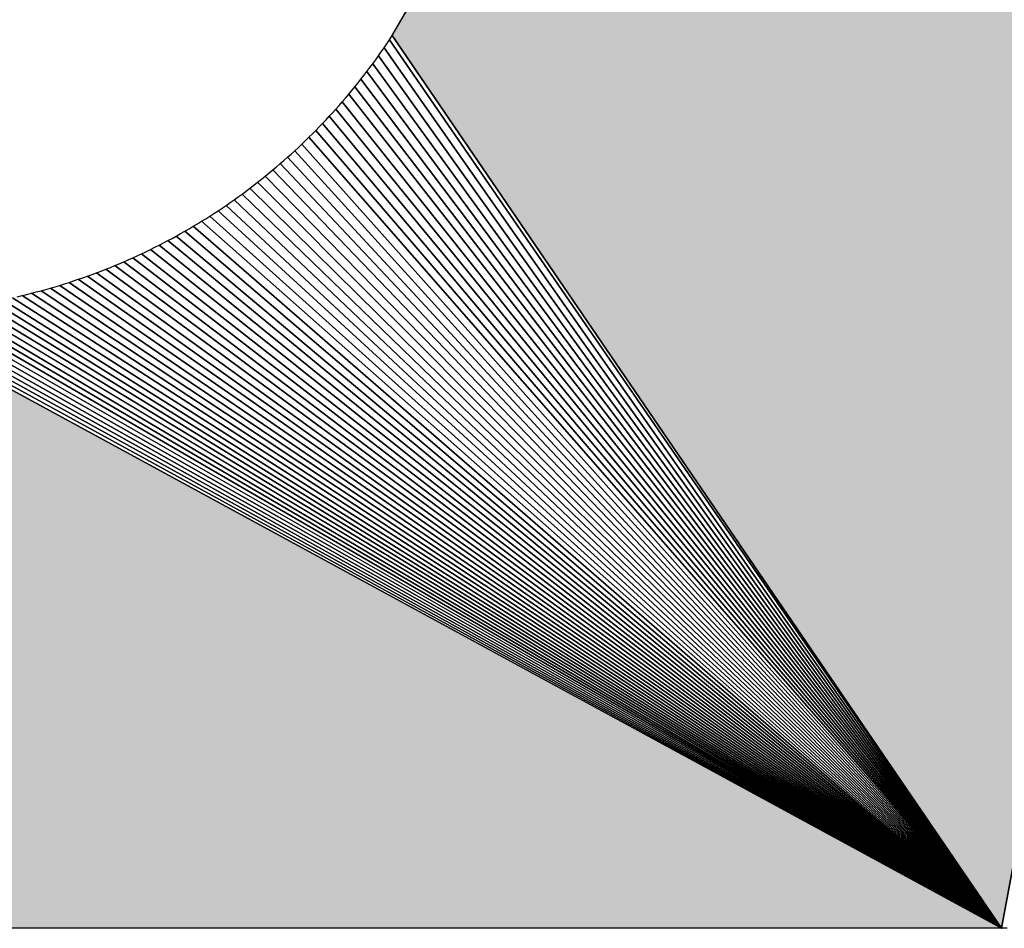
# Model space of a CAD drawing. Extents: x 0 to 841, y 0 to 594.
# Drawn here: x 303 to 305, y 522 to 523 of the extents above; entities that cross this region are included whole.
import ezdxf

# ---------------------------------------------------------------- set-up
doc = ezdxf.new("R2010")
doc.units = 0
doc.layers.get('0').update_dxf_attribs({"linetype": 'CONTINUOUS'})

msp = doc.modelspace()

# ---------------------------------------------------------------- linework, layer by layer
at = {"color": 7, "ltscale": 0.089861}
msp.add_line((303.625, 523.2617), (305.4264, 526.3721), dxfattribs=at)
msp.add_line((303.625, 523.2617), (305.4264, 526.3721), dxfattribs=at)
msp.add_line((303.625, 523.2617), (305.4264, 526.3721), dxfattribs=at)
at = {"color": 7, "ltscale": 0.11491}
for p, q in [((305.4264, 526.3721), (304.5861, 521.8532)), ((304.5861, 521.8532), (305.4264, 526.3721)), ((305.4264, 526.3721), (304.5861, 521.8532))]:
    msp.add_line(p, q, dxfattribs=at)
at = {"color": 7, "ltscale": 0.000193829}
for p, q in [((303.6207, 523.2552), (303.625, 523.2617)), ((303.6207, 523.2552), (303.625, 523.2617)), ((303.35, 522.9853), (303.3564, 522.9896)), ((303.35, 522.9853), (303.3564, 522.9896))]:
    msp.add_line(p, q, dxfattribs=at)
at = {"color": 7, "ltscale": 0.042627}
for p, q in [((304.5861, 521.8532), (303.625, 523.2617)), ((304.5861, 521.8532), (303.625, 523.2617)), ((303.625, 523.2617), (304.5861, 521.8532)), ((303.2706, 522.9381), (304.5861, 521.8532)), ((304.5861, 521.8532), (303.2706, 522.9381))]:
    msp.add_line(p, q, dxfattribs=at)
at = {"color": 7, "ltscale": 0.00019301}
for p, q in [((303.6121, 523.2424), (303.6165, 523.2488)), ((303.6121, 523.2424), (303.6165, 523.2488)), ((303.6077, 523.2361), (303.6121, 523.2424)), ((303.6077, 523.2361), (303.6121, 523.2424)), ((303.3628, 522.9938), (303.3691, 522.9982)), ((303.3628, 522.9938), (303.3691, 522.9982)), ((303.3691, 522.9982), (303.3755, 523.0026)), ((303.3691, 522.9982), (303.3755, 523.0026))]:
    msp.add_line(p, q, dxfattribs=at)
at = {"color": 7, "ltscale": 0.000192557}
msp.add_line((303.6165, 523.2488), (303.6207, 523.2552), dxfattribs=at)
msp.add_line((303.6165, 523.2488), (303.6207, 523.2552), dxfattribs=at)
at = {"color": 7, "ltscale": 0.042554}
for p, q in [((303.6207, 523.2552), (304.5861, 521.8532)), ((304.5861, 521.8532), (303.6207, 523.2552))]:
    msp.add_line(p, q, dxfattribs=at)
at = {"color": 7, "ltscale": 0.000192285}
for p, q in [((303.5988, 523.2236), (303.6033, 523.2298)), ((303.5988, 523.2236), (303.6033, 523.2298)), ((303.5942, 523.2173), (303.5988, 523.2236)), ((303.5942, 523.2173), (303.5988, 523.2236)), ((303.3817, 523.0071), (303.3879, 523.0117)), ((303.3817, 523.0071), (303.3879, 523.0117)), ((303.3755, 523.0026), (303.3817, 523.0071)), ((303.3755, 523.0026), (303.3817, 523.0071))]:
    msp.add_line(p, q, dxfattribs=at)
at = {"color": 7, "ltscale": 0.000191758}
msp.add_line((303.6033, 523.2298), (303.6077, 523.2361), dxfattribs=at)
msp.add_line((303.6033, 523.2298), (303.6077, 523.2361), dxfattribs=at)
at = {"color": 7, "ltscale": 0.042285}
for p, q in [((303.6033, 523.2298), (304.5861, 521.8532)), ((304.5861, 521.8532), (303.6033, 523.2298))]:
    msp.add_line(p, q, dxfattribs=at)
at = {"color": 7, "ltscale": 0.042416}
for p, q in [((303.6121, 523.2424), (304.5861, 521.8532)), ((304.5861, 521.8532), (303.6121, 523.2424))]:
    msp.add_line(p, q, dxfattribs=at)
at = {"color": 7, "ltscale": 0.000192871}
for p, q in [((303.5896, 523.2112), (303.5942, 523.2173)), ((303.5896, 523.2112), (303.5942, 523.2173)), ((303.585, 523.205), (303.5896, 523.2112)), ((303.585, 523.205), (303.5896, 523.2112))]:
    msp.add_line(p, q, dxfattribs=at)
at = {"color": 7, "ltscale": 0.042165}
for p, q in [((303.5942, 523.2173), (304.5861, 521.8532)), ((304.5861, 521.8532), (303.5942, 523.2173))]:
    msp.add_line(p, q, dxfattribs=at)
at = {"color": 7, "ltscale": 0.000192315}
for p, q in [((303.5756, 523.1929), (303.5803, 523.1989)), ((303.5756, 523.1929), (303.5803, 523.1989)), ((303.5708, 523.1868), (303.5756, 523.1929)), ((303.5708, 523.1868), (303.5756, 523.1929))]:
    msp.add_line(p, q, dxfattribs=at)
at = {"color": 7, "ltscale": 0.000191654}
msp.add_line((303.5803, 523.1989), (303.585, 523.205), dxfattribs=at)
msp.add_line((303.5803, 523.1989), (303.585, 523.205), dxfattribs=at)
at = {"color": 7, "ltscale": 0.042053}
for p, q in [((303.585, 523.205), (304.5861, 521.8532)), ((304.5861, 521.8532), (303.585, 523.205))]:
    msp.add_line(p, q, dxfattribs=at)
at = {"color": 7, "ltscale": 0.000193034}
msp.add_line((303.5659, 523.1808), (303.5708, 523.1868), dxfattribs=at)
msp.add_line((303.5659, 523.1808), (303.5708, 523.1868), dxfattribs=at)
at = {"color": 7, "ltscale": 0.041951}
for p, q in [((303.5756, 523.1929), (304.5861, 521.8532)), ((304.5861, 521.8532), (303.5756, 523.1929))]:
    msp.add_line(p, q, dxfattribs=at)
at = {"color": 7, "ltscale": 0.000192648}
for p, q in [((303.5511, 523.1631), (303.5562, 523.169)), ((303.5511, 523.1631), (303.5562, 523.169)), ((303.5461, 523.1573), (303.5511, 523.1631)), ((303.5461, 523.1573), (303.5511, 523.1631)), ((303.4423, 523.0546), (303.4481, 523.0596)), ((303.4423, 523.0546), (303.4481, 523.0596))]:
    msp.add_line(p, q, dxfattribs=at)
at = {"color": 7, "ltscale": 0.000191855}
for p, q in [((303.5562, 523.169), (303.561, 523.1749)), ((303.5562, 523.169), (303.561, 523.1749)), ((303.561, 523.1749), (303.5659, 523.1808)), ((303.561, 523.1749), (303.5659, 523.1808))]:
    msp.add_line(p, q, dxfattribs=at)
at = {"color": 7, "ltscale": 0.041773}
for p, q in [((303.5562, 523.169), (304.5861, 521.8532)), ((304.5861, 521.8532), (303.5562, 523.169))]:
    msp.add_line(p, q, dxfattribs=at)
at = {"color": 7, "ltscale": 0.041858}
for p, q in [((303.5659, 523.1808), (304.5861, 521.8532)), ((304.5861, 521.8532), (303.5659, 523.1808))]:
    msp.add_line(p, q, dxfattribs=at)
at = {"color": 7, "ltscale": 0.000192358}
for p, q in [((303.536, 523.1458), (303.5411, 523.1515)), ((303.536, 523.1458), (303.5411, 523.1515)), ((303.4597, 523.0697), (303.4655, 523.0748)), ((303.4597, 523.0697), (303.4655, 523.0748))]:
    msp.add_line(p, q, dxfattribs=at)
at = {"color": 7, "ltscale": 0.00019149}
msp.add_line((303.5411, 523.1515), (303.5461, 523.1573), dxfattribs=at)
msp.add_line((303.5411, 523.1515), (303.5461, 523.1573), dxfattribs=at)
at = {"color": 7, "ltscale": 0.041699}
for p, q in [((303.5461, 523.1573), (304.5861, 521.8532)), ((304.5861, 521.8532), (303.5461, 523.1573))]:
    msp.add_line(p, q, dxfattribs=at)
at = {"color": 7, "ltscale": 0.000190093}
msp.add_line((303.5256, 523.1344), (303.5308, 523.14), dxfattribs=at)
msp.add_line((303.5256, 523.1344), (303.5308, 523.14), dxfattribs=at)
at = {"color": 7, "ltscale": 0.000194404}
for p, q in [((303.5308, 523.14), (303.536, 523.1458)), ((303.5308, 523.14), (303.536, 523.1458)), ((303.4711, 523.08), (303.4768, 523.0853)), ((303.4711, 523.08), (303.4768, 523.0853))]:
    msp.add_line(p, q, dxfattribs=at)
at = {"color": 7, "ltscale": 0.041633}
for p, q in [((303.536, 523.1458), (304.5861, 521.8532)), ((304.5861, 521.8532), (303.536, 523.1458))]:
    msp.add_line(p, q, dxfattribs=at)
at = {"color": 7, "ltscale": 0.000191052}
msp.add_line((303.5098, 523.1176), (303.515, 523.1232), dxfattribs=at)
msp.add_line((303.5098, 523.1176), (303.515, 523.1232), dxfattribs=at)
at = {"color": 7, "ltscale": 0.000193161}
for p, q in [((303.515, 523.1232), (303.5204, 523.1287)), ((303.515, 523.1232), (303.5204, 523.1287)), ((303.2706, 522.9381), (303.2775, 522.9417)), ((303.2706, 522.9381), (303.2775, 522.9417))]:
    msp.add_line(p, q, dxfattribs=at)
at = {"color": 7, "ltscale": 0.041533}
for p, q in [((303.515, 523.1232), (304.5861, 521.8532)), ((304.5861, 521.8532), (303.515, 523.1232))]:
    msp.add_line(p, q, dxfattribs=at)
at = {"color": 7, "ltscale": 0.000193281}
msp.add_line((303.5204, 523.1287), (303.5256, 523.1344), dxfattribs=at)
msp.add_line((303.5204, 523.1287), (303.5256, 523.1344), dxfattribs=at)
at = {"color": 7, "ltscale": 0.041578}
for p, q in [((303.5256, 523.1344), (304.5861, 521.8532)), ((304.5861, 521.8532), (303.5256, 523.1344))]:
    msp.add_line(p, q, dxfattribs=at)
at = {"color": 7, "ltscale": 0.000193137}
for p, q in [((303.4934, 523.1013), (303.4989, 523.1067)), ((303.4934, 523.1013), (303.4989, 523.1067)), ((303.4989, 523.1067), (303.5044, 523.1121)), ((303.4989, 523.1067), (303.5044, 523.1121))]:
    msp.add_line(p, q, dxfattribs=at)
at = {"color": 7, "ltscale": 0.000192067}
for p, q in [((303.5044, 523.1121), (303.5098, 523.1176)), ((303.5044, 523.1121), (303.5098, 523.1176)), ((303.4879, 523.0959), (303.4934, 523.1013)), ((303.4879, 523.0959), (303.4934, 523.1013)), ((303.1075, 522.8699), (303.1149, 522.8722)), ((303.1075, 522.8699), (303.1149, 522.8722))]:
    msp.add_line(p, q, dxfattribs=at)
at = {"color": 7, "ltscale": 0.041494}
for p, q in [((303.5044, 523.1121), (304.5861, 521.8532)), ((304.5861, 521.8532), (303.5044, 523.1121))]:
    msp.add_line(p, q, dxfattribs=at)
at = {"color": 7, "ltscale": 0.000189946}
msp.add_line((303.4768, 523.0853), (303.4823, 523.0905), dxfattribs=at)
msp.add_line((303.4768, 523.0853), (303.4823, 523.0905), dxfattribs=at)
at = {"color": 7, "ltscale": 0.000194261}
msp.add_line((303.4823, 523.0905), (303.4879, 523.0959), dxfattribs=at)
msp.add_line((303.4823, 523.0905), (303.4879, 523.0959), dxfattribs=at)
at = {"color": 7, "ltscale": 0.041452}
for p, q in [((303.4823, 523.0905), (304.5861, 521.8532)), ((304.5861, 521.8532), (303.4823, 523.0905))]:
    msp.add_line(p, q, dxfattribs=at)
at = {"color": 7, "ltscale": 0.041469}
for p, q in [((303.4934, 523.1013), (304.5861, 521.8532)), ((304.5861, 521.8532), (303.4934, 523.1013))]:
    msp.add_line(p, q, dxfattribs=at)
at = {"color": 7, "ltscale": 0.000191125}
msp.add_line((303.4655, 523.0748), (303.4711, 523.08), dxfattribs=at)
msp.add_line((303.4655, 523.0748), (303.4711, 523.08), dxfattribs=at)
at = {"color": 7, "ltscale": 0.041445}
for p, q in [((303.4711, 523.08), (304.5861, 521.8532)), ((304.5861, 521.8532), (303.4711, 523.08))]:
    msp.add_line(p, q, dxfattribs=at)
at = {"color": 7, "ltscale": 0.000193642}
msp.add_line((303.4481, 523.0596), (303.454, 523.0646), dxfattribs=at)
msp.add_line((303.4481, 523.0596), (303.454, 523.0646), dxfattribs=at)
at = {"color": 7, "ltscale": 0.041459}
for p, q in [((303.4481, 523.0596), (304.5861, 521.8532)), ((304.5861, 521.8532), (303.4481, 523.0596))]:
    msp.add_line(p, q, dxfattribs=at)
at = {"color": 7, "ltscale": 0.000191344}
for p, q in [((303.454, 523.0646), (303.4597, 523.0697)), ((303.454, 523.0646), (303.4597, 523.0697)), ((303.3241, 522.9687), (303.3306, 522.9728)), ((303.3241, 522.9687), (303.3306, 522.9728)), ((303.0333, 522.8497), (303.0408, 522.8515)), ((303.0333, 522.8497), (303.0408, 522.8515))]:
    msp.add_line(p, q, dxfattribs=at)
at = {"color": 7, "ltscale": 0.041447}
for p, q in [((303.4597, 523.0697), (304.5861, 521.8532)), ((304.5861, 521.8532), (303.4597, 523.0697))]:
    msp.add_line(p, q, dxfattribs=at)
at = {"color": 7, "ltscale": 0.00019068}
msp.add_line((303.4246, 523.0398), (303.4304, 523.0447), dxfattribs=at)
msp.add_line((303.4246, 523.0398), (303.4304, 523.0447), dxfattribs=at)
at = {"color": 7, "ltscale": 0.000194003}
msp.add_line((303.4304, 523.0447), (303.4364, 523.0496), dxfattribs=at)
msp.add_line((303.4304, 523.0447), (303.4364, 523.0496), dxfattribs=at)
at = {"color": 7, "ltscale": 0.00019166}
msp.add_line((303.4364, 523.0496), (303.4423, 523.0546), dxfattribs=at)
msp.add_line((303.4364, 523.0496), (303.4423, 523.0546), dxfattribs=at)
at = {"color": 7, "ltscale": 0.041481}
for p, q in [((303.4364, 523.0496), (304.5861, 521.8532)), ((304.5861, 521.8532), (303.4364, 523.0496))]:
    msp.add_line(p, q, dxfattribs=at)
at = {"color": 7, "ltscale": 0.000192581}
for p, q in [((303.4064, 523.0255), (303.4125, 523.0302)), ((303.4064, 523.0255), (303.4125, 523.0302)), ((303.4003, 523.0208), (303.4064, 523.0255)), ((303.4003, 523.0208), (303.4064, 523.0255))]:
    msp.add_line(p, q, dxfattribs=at)
at = {"color": 7, "ltscale": 0.000192073}
msp.add_line((303.4125, 523.0302), (303.4185, 523.035), dxfattribs=at)
msp.add_line((303.4125, 523.0302), (303.4185, 523.035), dxfattribs=at)
at = {"color": 7, "ltscale": 0.041553}
for p, q in [((303.4125, 523.0302), (304.5861, 521.8532)), ((304.5861, 521.8532), (303.4125, 523.0302))]:
    msp.add_line(p, q, dxfattribs=at)
at = {"color": 7, "ltscale": 0.000193516}
msp.add_line((303.4185, 523.035), (303.4246, 523.0398), dxfattribs=at)
msp.add_line((303.4185, 523.035), (303.4246, 523.0398), dxfattribs=at)
at = {"color": 7, "ltscale": 0.041511}
for p, q in [((303.4246, 523.0398), (304.5861, 521.8532)), ((304.5861, 521.8532), (303.4246, 523.0398))]:
    msp.add_line(p, q, dxfattribs=at)
at = {"color": 7, "ltscale": 0.000193185}
msp.add_line((303.3879, 523.0117), (303.3942, 523.0162), dxfattribs=at)
msp.add_line((303.3879, 523.0117), (303.3942, 523.0162), dxfattribs=at)
at = {"color": 7, "ltscale": 0.041665}
for p, q in [((303.3879, 523.0117), (304.5861, 521.8532)), ((304.5861, 521.8532), (303.3879, 523.0117))]:
    msp.add_line(p, q, dxfattribs=at)
at = {"color": 7, "ltscale": 0.000190735}
msp.add_line((303.3942, 523.0162), (303.4003, 523.0208), dxfattribs=at)
msp.add_line((303.3942, 523.0162), (303.4003, 523.0208), dxfattribs=at)
at = {"color": 7, "ltscale": 0.041604}
for p, q in [((303.4003, 523.0208), (304.5861, 521.8532)), ((304.5861, 521.8532), (303.4003, 523.0208))]:
    msp.add_line(p, q, dxfattribs=at)
at = {"color": 7, "ltscale": 0.041733}
for p, q in [((303.3755, 523.0026), (304.5861, 521.8532)), ((304.5861, 521.8532), (303.3755, 523.0026))]:
    msp.add_line(p, q, dxfattribs=at)
at = {"color": 7, "ltscale": 0.000192164}
for p, q in [((303.3372, 522.9769), (303.3436, 522.981)), ((303.3372, 522.9769), (303.3436, 522.981)), ((303.1512, 522.8848), (303.1584, 522.8875)), ((303.1512, 522.8848), (303.1584, 522.8875))]:
    msp.add_line(p, q, dxfattribs=at)
at = {"color": 7, "ltscale": 0.000191289}
for p, q in [((303.3436, 522.981), (303.35, 522.9853)), ((303.3436, 522.981), (303.35, 522.9853)), ((303.3564, 522.9896), (303.3628, 522.9938)), ((303.3564, 522.9896), (303.3628, 522.9938))]:
    msp.add_line(p, q, dxfattribs=at)
at = {"color": 7, "ltscale": 0.041904}
for p, q in [((303.35, 522.9853), (304.5861, 521.8532)), ((304.5861, 521.8532), (303.35, 522.9853))]:
    msp.add_line(p, q, dxfattribs=at)
at = {"color": 7, "ltscale": 0.041814}
for p, q in [((303.3628, 522.9938), (304.5861, 521.8532)), ((304.5861, 521.8532), (303.3628, 522.9938))]:
    msp.add_line(p, q, dxfattribs=at)
at = {"color": 7, "ltscale": 0.000192339}
for p, q in [((303.3109, 522.9608), (303.3175, 522.9647)), ((303.3109, 522.9608), (303.3175, 522.9647)), ((303.3175, 522.9647), (303.3241, 522.9687)), ((303.3175, 522.9647), (303.3241, 522.9687))]:
    msp.add_line(p, q, dxfattribs=at)
at = {"color": 7, "ltscale": 0.042107}
for p, q in [((303.3241, 522.9687), (304.5861, 521.8532)), ((304.5861, 521.8532), (303.3241, 522.9687))]:
    msp.add_line(p, q, dxfattribs=at)
at = {"color": 7, "ltscale": 0.000193931}
msp.add_line((303.3306, 522.9728), (303.3372, 522.9769), dxfattribs=at)
msp.add_line((303.3306, 522.9728), (303.3372, 522.9769), dxfattribs=at)
at = {"color": 7, "ltscale": 0.042}
for p, q in [((303.3372, 522.9769), (304.5861, 521.8532)), ((304.5861, 521.8532), (303.3372, 522.9769))]:
    msp.add_line(p, q, dxfattribs=at)
at = {"color": 7, "ltscale": 0.000191927}
for p, q in [((303.2842, 522.9454), (303.2909, 522.9492)), ((303.2842, 522.9454), (303.2909, 522.9492)), ((303.2775, 522.9417), (303.2842, 522.9454)), ((303.2775, 522.9417), (303.2842, 522.9454))]:
    msp.add_line(p, q, dxfattribs=at)
at = {"color": 7, "ltscale": 0.000193426}
for p, q in [((303.2909, 522.9492), (303.2976, 522.953)), ((303.2909, 522.9492), (303.2976, 522.953)), ((303.2976, 522.953), (303.3043, 522.9568)), ((303.2976, 522.953), (303.3043, 522.9568))]:
    msp.add_line(p, q, dxfattribs=at)
at = {"color": 7, "ltscale": 0.04235}
for p, q in [((303.2976, 522.953), (304.5861, 521.8532)), ((304.5861, 521.8532), (303.2976, 522.953))]:
    msp.add_line(p, q, dxfattribs=at)
at = {"color": 7, "ltscale": 0.000191557}
msp.add_line((303.3043, 522.9568), (303.3109, 522.9608), dxfattribs=at)
msp.add_line((303.3043, 522.9568), (303.3109, 522.9608), dxfattribs=at)
at = {"color": 7, "ltscale": 0.042224}
for p, q in [((303.3109, 522.9608), (304.5861, 521.8532)), ((304.5861, 521.8532), (303.3109, 522.9608))]:
    msp.add_line(p, q, dxfattribs=at)
at = {"color": 7, "ltscale": 0.000195169}
msp.add_line((303.257, 522.931), (303.2639, 522.9345), dxfattribs=at)
msp.add_line((303.257, 522.931), (303.2639, 522.9345), dxfattribs=at)
at = {"color": 7, "ltscale": 0.000190466}
msp.add_line((303.2639, 522.9345), (303.2706, 522.9381), dxfattribs=at)
msp.add_line((303.2639, 522.9345), (303.2706, 522.9381), dxfattribs=at)
at = {"color": 7, "ltscale": 0.042484}
for p, q in [((303.2842, 522.9454), (304.5861, 521.8532)), ((304.5861, 521.8532), (303.2842, 522.9454))]:
    msp.add_line(p, q, dxfattribs=at)
at = {"color": 7, "ltscale": 0.00019183}
for p, q in [((303.2224, 522.9142), (303.2294, 522.9174)), ((303.2224, 522.9142), (303.2294, 522.9174)), ((303.2155, 522.9109), (303.2224, 522.9142)), ((303.2155, 522.9109), (303.2224, 522.9142))]:
    msp.add_line(p, q, dxfattribs=at)
at = {"color": 7, "ltscale": 0.000192479}
msp.add_line((303.2294, 522.9174), (303.2363, 522.9207), dxfattribs=at)
msp.add_line((303.2294, 522.9174), (303.2363, 522.9207), dxfattribs=at)
at = {"color": 7, "ltscale": 0.043107}
for p, q in [((303.2294, 522.9174), (304.5861, 521.8532)), ((304.5861, 521.8532), (303.2294, 522.9174))]:
    msp.add_line(p, q, dxfattribs=at)
at = {"color": 7, "ltscale": 0.000193805}
msp.add_line((303.2363, 522.9207), (303.2433, 522.9241), dxfattribs=at)
msp.add_line((303.2363, 522.9207), (303.2433, 522.9241), dxfattribs=at)
at = {"color": 7, "ltscale": 0.00019107}
for p, q in [((303.2433, 522.9241), (303.2501, 522.9276)), ((303.2433, 522.9241), (303.2501, 522.9276)), ((303.2501, 522.9276), (303.257, 522.931)), ((303.2501, 522.9276), (303.257, 522.931))]:
    msp.add_line(p, q, dxfattribs=at)
at = {"color": 7, "ltscale": 0.042938}
for p, q in [((303.2433, 522.9241), (304.5861, 521.8532)), ((304.5861, 521.8532), (303.2433, 522.9241))]:
    msp.add_line(p, q, dxfattribs=at)
at = {"color": 7, "ltscale": 0.042779}
for p, q in [((303.257, 522.931), (304.5861, 521.8532)), ((304.5861, 521.8532), (303.257, 522.931))]:
    msp.add_line(p, q, dxfattribs=at)
at = {"color": 7, "ltscale": 0.000192146}
msp.add_line((303.1871, 522.8987), (303.1942, 522.9017), dxfattribs=at)
msp.add_line((303.1871, 522.8987), (303.1942, 522.9017), dxfattribs=at)
at = {"color": 7, "ltscale": 0.000192745}
for p, q in [((303.1942, 522.9017), (303.2013, 522.9048)), ((303.1942, 522.9017), (303.2013, 522.9048)), ((303.2013, 522.9048), (303.2084, 522.9078)), ((303.2013, 522.9048), (303.2084, 522.9078))]:
    msp.add_line(p, q, dxfattribs=at)
at = {"color": 7, "ltscale": 0.04347}
for p, q in [((303.2013, 522.9048), (304.5861, 521.8532)), ((304.5861, 521.8532), (303.2013, 522.9048))]:
    msp.add_line(p, q, dxfattribs=at)
at = {"color": 7, "ltscale": 0.000193354}
msp.add_line((303.2084, 522.9078), (303.2155, 522.9109), dxfattribs=at)
msp.add_line((303.2084, 522.9078), (303.2155, 522.9109), dxfattribs=at)
at = {"color": 7, "ltscale": 0.043282}
for p, q in [((303.2155, 522.9109), (304.5861, 521.8532)), ((304.5861, 521.8532), (303.2155, 522.9109))]:
    msp.add_line(p, q, dxfattribs=at)
at = {"color": 7, "ltscale": 0.000192702}
msp.add_line((303.1584, 522.8875), (303.1656, 522.8902), dxfattribs=at)
msp.add_line((303.1584, 522.8875), (303.1656, 522.8902), dxfattribs=at)
at = {"color": 7, "ltscale": 0.044072}
for p, q in [((303.1584, 522.8875), (304.5861, 521.8532)), ((304.5861, 521.8532), (303.1584, 522.8875))]:
    msp.add_line(p, q, dxfattribs=at)
at = {"color": 7, "ltscale": 0.000193251}
for p, q in [((303.1656, 522.8902), (303.1729, 522.893)), ((303.1656, 522.8902), (303.1729, 522.893)), ((303.0707, 522.8591), (303.0781, 522.8611)), ((303.0707, 522.8591), (303.0781, 522.8611))]:
    msp.add_line(p, q, dxfattribs=at)
at = {"color": 7, "ltscale": 0.000193811}
msp.add_line((303.1729, 522.893), (303.1801, 522.8959), dxfattribs=at)
msp.add_line((303.1729, 522.893), (303.1801, 522.8959), dxfattribs=at)
at = {"color": 7, "ltscale": 0.043863}
for p, q in [((303.1729, 522.893), (304.5861, 521.8532)), ((304.5861, 521.8532), (303.1729, 522.893))]:
    msp.add_line(p, q, dxfattribs=at)
at = {"color": 7, "ltscale": 0.000190979}
msp.add_line((303.1801, 522.8959), (303.1871, 522.8987), dxfattribs=at)
msp.add_line((303.1801, 522.8959), (303.1871, 522.8987), dxfattribs=at)
at = {"color": 7, "ltscale": 0.043662}
for p, q in [((303.1871, 522.8987), (304.5861, 521.8532)), ((304.5861, 521.8532), (303.1871, 522.8987))]:
    msp.add_line(p, q, dxfattribs=at)
at = {"color": 7, "ltscale": 0.000192533}
msp.add_line((303.1149, 522.8722), (303.1222, 522.8746), dxfattribs=at)
msp.add_line((303.1149, 522.8722), (303.1222, 522.8746), dxfattribs=at)
at = {"color": 7, "ltscale": 0.04474}
for p, q in [((303.1149, 522.8722), (304.5861, 521.8532)), ((304.5861, 521.8532), (303.1149, 522.8722))]:
    msp.add_line(p, q, dxfattribs=at)
at = {"color": 7, "ltscale": 0.000193498}
for p, q in [((303.1222, 522.8746), (303.1295, 522.8771)), ((303.1222, 522.8746), (303.1295, 522.8771)), ((303.1295, 522.8771), (303.1368, 522.8796)), ((303.1295, 522.8771), (303.1368, 522.8796))]:
    msp.add_line(p, q, dxfattribs=at)
at = {"color": 7, "ltscale": 0.04451}
for p, q in [((303.1295, 522.8771), (304.5861, 521.8532)), ((304.5861, 521.8532), (303.1295, 522.8771))]:
    msp.add_line(p, q, dxfattribs=at)
at = {"color": 7, "ltscale": 0.000191119}
msp.add_line((303.1368, 522.8796), (303.144, 522.8821), dxfattribs=at)
msp.add_line((303.1368, 522.8796), (303.144, 522.8821), dxfattribs=at)
at = {"color": 7, "ltscale": 0.000191636}
msp.add_line((303.144, 522.8821), (303.1512, 522.8848), dxfattribs=at)
msp.add_line((303.144, 522.8821), (303.1512, 522.8848), dxfattribs=at)
at = {"color": 7, "ltscale": 0.044287}
for p, q in [((303.144, 522.8821), (304.5861, 521.8532)), ((304.5861, 521.8532), (303.144, 522.8821))]:
    msp.add_line(p, q, dxfattribs=at)
at = {"color": 7, "ltscale": 0.000191703}
msp.add_line((303.0483, 522.8533), (303.0558, 522.8552), dxfattribs=at)
msp.add_line((303.0483, 522.8533), (303.0558, 522.8552), dxfattribs=at)
at = {"color": 7, "ltscale": 0.000192454}
for p, q in [((303.0558, 522.8552), (303.0632, 522.8571)), ((303.0558, 522.8552), (303.0632, 522.8571)), ((303.0632, 522.8571), (303.0707, 522.8591)), ((303.0632, 522.8571), (303.0707, 522.8591))]:
    msp.add_line(p, q, dxfattribs=at)
at = {"color": 7, "ltscale": 0.045728}
for p, q in [((303.0558, 522.8552), (304.5861, 521.8532)), ((304.5861, 521.8532), (303.0558, 522.8552))]:
    msp.add_line(p, q, dxfattribs=at)
at = {"color": 7, "ltscale": 0.045471}
for p, q in [((303.0707, 522.8591), (304.5861, 521.8532)), ((304.5861, 521.8532), (303.0707, 522.8591))]:
    msp.add_line(p, q, dxfattribs=at)
at = {"color": 7, "ltscale": 0.000190313}
msp.add_line((303.0781, 522.8611), (303.0854, 522.8632), dxfattribs=at)
msp.add_line((303.0781, 522.8611), (303.0854, 522.8632), dxfattribs=at)
at = {"color": 7, "ltscale": 0.000193666}
msp.add_line((303.0854, 522.8632), (303.0929, 522.8654), dxfattribs=at)
msp.add_line((303.0854, 522.8632), (303.0929, 522.8654), dxfattribs=at)
at = {"color": 7, "ltscale": 0.045221}
for p, q in [((303.0854, 522.8632), (304.5861, 521.8532)), ((304.5861, 521.8532), (303.0854, 522.8632))]:
    msp.add_line(p, q, dxfattribs=at)
at = {"color": 7, "ltscale": 0.000191612}
for p, q in [((303.0929, 522.8654), (303.1002, 522.8676)), ((303.0929, 522.8654), (303.1002, 522.8676)), ((303.1002, 522.8676), (303.1075, 522.8699)), ((303.1002, 522.8676), (303.1075, 522.8699))]:
    msp.add_line(p, q, dxfattribs=at)
at = {"color": 7, "ltscale": 0.044977}
for p, q in [((303.1002, 522.8676), (304.5861, 521.8532)), ((304.5861, 521.8532), (303.1002, 522.8676))]:
    msp.add_line(p, q, dxfattribs=at)
at = {"color": 7, "ltscale": 0.046818}
for p, q in [((302.9956, 522.8419), (304.5861, 521.8532)), ((304.5861, 521.8532), (302.9956, 522.8419))]:
    msp.add_line(p, q, dxfattribs=at)
at = {"color": 7, "ltscale": 0.046537}
for p, q in [((303.0107, 522.8449), (304.5861, 521.8532)), ((304.5861, 521.8532), (303.0107, 522.8449))]:
    msp.add_line(p, q, dxfattribs=at)
at = {"color": 7, "ltscale": 0.046262}
for p, q in [((303.0258, 522.8481), (304.5861, 521.8532)), ((304.5861, 521.8532), (303.0258, 522.8481))]:
    msp.add_line(p, q, dxfattribs=at)
at = {"color": 7, "ltscale": 0.000194668}
msp.add_line((303.0408, 522.8515), (303.0483, 522.8533), dxfattribs=at)
msp.add_line((303.0408, 522.8515), (303.0483, 522.8533), dxfattribs=at)
at = {"color": 7, "ltscale": 0.045993}
for p, q in [((303.0408, 522.8515), (304.5861, 521.8532)), ((304.5861, 521.8532), (303.0408, 522.8515))]:
    msp.add_line(p, q, dxfattribs=at)
at = {"color": 7, "ltscale": 0.050909}
for p, q in [((302.797, 522.8259), (304.5861, 521.8532)), ((302.797, 522.8259), (304.5861, 521.8532)), ((304.5861, 521.8532), (302.797, 522.8259))]:
    msp.add_line(p, q, dxfattribs=at)
at = {"color": 7, "ltscale": 0.050569}
for p, q in [((302.8124, 522.8256), (304.5861, 521.8532)), ((304.5861, 521.8532), (302.8124, 522.8256))]:
    msp.add_line(p, q, dxfattribs=at)
at = {"color": 7, "ltscale": 0.050243}
for p, q in [((302.8273, 522.8256), (304.5861, 521.8532)), ((304.5861, 521.8532), (302.8273, 522.8256))]:
    msp.add_line(p, q, dxfattribs=at)
at = {"color": 7, "ltscale": 0.049909}
for p, q in [((302.8427, 522.8259), (304.5861, 521.8532)), ((304.5861, 521.8532), (302.8427, 522.8259))]:
    msp.add_line(p, q, dxfattribs=at)
at = {"color": 7, "ltscale": 0.049578}
for p, q in [((302.8582, 522.8264), (304.5861, 521.8532)), ((304.5861, 521.8532), (302.8582, 522.8264))]:
    msp.add_line(p, q, dxfattribs=at)
at = {"color": 7, "ltscale": 0.049255}
for p, q in [((302.8734, 522.8271), (304.5861, 521.8532)), ((304.5861, 521.8532), (302.8734, 522.8271))]:
    msp.add_line(p, q, dxfattribs=at)
at = {"color": 7, "ltscale": 0.048933}
for p, q in [((302.8888, 522.8281), (304.5861, 521.8532)), ((304.5861, 521.8532), (302.8888, 522.8281))]:
    msp.add_line(p, q, dxfattribs=at)
at = {"color": 7, "ltscale": 0.048616}
for p, q in [((302.9042, 522.8293), (304.5861, 521.8532)), ((304.5861, 521.8532), (302.9042, 522.8293))]:
    msp.add_line(p, q, dxfattribs=at)
at = {"color": 7, "ltscale": 0.048303}
for p, q in [((302.9196, 522.8309), (304.5861, 521.8532)), ((304.5861, 521.8532), (302.9196, 522.8309))]:
    msp.add_line(p, q, dxfattribs=at)
at = {"color": 7, "ltscale": 0.047996}
for p, q in [((302.9348, 522.8326), (304.5861, 521.8532)), ((304.5861, 521.8532), (302.9348, 522.8326))]:
    msp.add_line(p, q, dxfattribs=at)
at = {"color": 7, "ltscale": 0.047694}
for p, q in [((302.9501, 522.8346), (304.5861, 521.8532)), ((304.5861, 521.8532), (302.9501, 522.8346))]:
    msp.add_line(p, q, dxfattribs=at)
at = {"color": 7, "ltscale": 0.047396}
for p, q in [((302.9653, 522.8368), (304.5861, 521.8532)), ((304.5861, 521.8532), (302.9653, 522.8368))]:
    msp.add_line(p, q, dxfattribs=at)
at = {"color": 7, "ltscale": 0.047105}
for p, q in [((302.9805, 522.8392), (304.5861, 521.8532)), ((304.5861, 521.8532), (302.9805, 522.8392))]:
    msp.add_line(p, q, dxfattribs=at)
at = {"color": 7, "ltscale": 0.07027}
msp.add_line((304.5861, 521.8532), (301.7753, 521.8532), dxfattribs=at)
msp.add_line((304.5861, 521.8532), (301.7753, 521.8532), dxfattribs=at)
msp.add_line((304.5861, 521.8532), (301.7753, 521.8532), dxfattribs=at)
at = {"color": 7, "ltscale": 0.000235005}
msp.add_line((304.5955, 521.8531), (304.5861, 521.8532), dxfattribs=at)
msp.add_line((304.5955, 521.8531), (304.5861, 521.8532), dxfattribs=at)
at = {"color": 7}
for points in [[(303.0333, 522.8497), (303.0408, 522.8515), (303.0483, 522.8533), (303.0558, 522.8552), (303.0632, 522.8571), (303.0707, 522.8591), (303.0781, 522.8611), (303.0854, 522.8632), (303.0929, 522.8654), (303.1002, 522.8676), (303.1075, 522.8699), (303.1149, 522.8722), (303.1222, 522.8746), (303.1295, 522.8771), (303.1368, 522.8796), (303.144, 522.8821), (303.1512, 522.8848), (303.1584, 522.8875), (303.1656, 522.8902), (303.1729, 522.893), (303.1801, 522.8959), (303.1871, 522.8987), (303.1942, 522.9017), (303.2013, 522.9048), (303.2084, 522.9078), (303.2155, 522.9109), (303.2224, 522.9142), (303.2294, 522.9174), (303.2363, 522.9207), (303.2433, 522.9241), (303.2501, 522.9276), (303.257, 522.931), (303.2639, 522.9345), (303.2706, 522.9381), (303.2775, 522.9417), (303.2842, 522.9454), (303.2909, 522.9492), (303.2976, 522.953), (303.3043, 522.9568), (303.3109, 522.9608), (303.3175, 522.9647), (303.3241, 522.9687), (303.3306, 522.9728), (303.3372, 522.9769), (303.3436, 522.981), (303.35, 522.9853), (303.3564, 522.9896), (303.3628, 522.9938), (303.3691, 522.9982), (303.3755, 523.0026), (303.3817, 523.0071), (303.3879, 523.0117), (303.3942, 523.0162), (303.4003, 523.0208), (303.4064, 523.0255), (303.4125, 523.0302), (303.4185, 523.035), (303.4246, 523.0398), (303.4304, 523.0447), (303.4364, 523.0496), (303.4423, 523.0546), (303.4481, 523.0596), (303.454, 523.0646), (303.4597, 523.0697), (303.4655, 523.0748), (303.4711, 523.08), (303.4768, 523.0853), (303.4823, 523.0905), (303.4879, 523.0959), (303.4934, 523.1013), (303.4989, 523.1067), (303.5044, 523.1121), (303.5098, 523.1176), (303.515, 523.1232), (303.5204, 523.1287), (303.5256, 523.1344), (303.5308, 523.14), (303.536, 523.1458), (303.5411, 523.1515), (303.5461, 523.1573), (303.5511, 523.1631), (303.5562, 523.169), (303.561, 523.1749), (303.5659, 523.1808), (303.5708, 523.1868), (303.5756, 523.1929), (303.5803, 523.1989), (303.585, 523.205), (303.5896, 523.2112), (303.5942, 523.2173), (303.5988, 523.2236), (303.6033, 523.2298), (303.6077, 523.2361), (303.6121, 523.2424), (303.6165, 523.2488), (303.6207, 523.2552), (303.625, 523.2617), (305.4264, 526.3721)], [(304.5955, 521.8531), (304.5861, 521.8532), (301.7753, 521.8532)]]:
    msp.add_lwpolyline(points, dxfattribs=at)
for points in [[(304.5861, 521.8532), (303.625, 523.2617), (305.4264, 526.3721)], [(301.7753, 521.8532), (302.7891, 522.826), (304.5861, 521.8532), (302.797, 522.8259)]]:
    msp.add_solid(points, dxfattribs=at)

doc.saveas('drawing.dxf')
